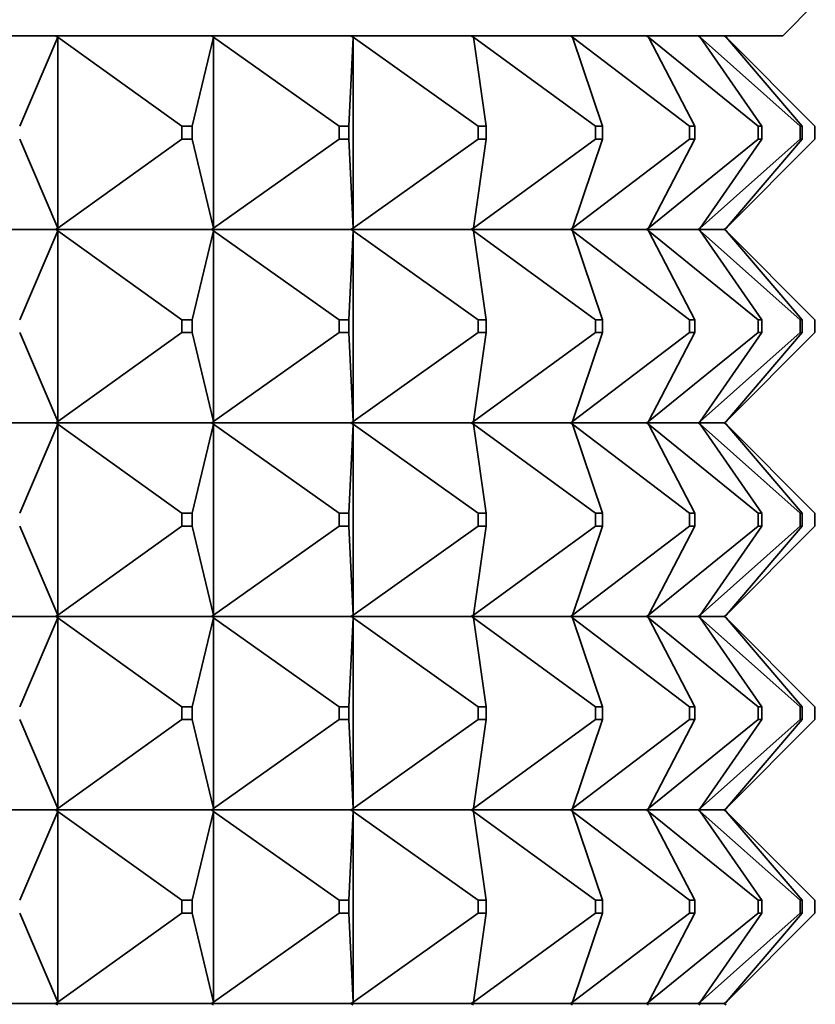
# Model space of a CAD drawing. Units: millimetres. Extents: x 0 to 1478, y 0 to 1758.
# Drawn here: x 693 to 705, y 1136 to 1151 of the extents above; entities that cross this region are included whole.
import ezdxf
from ezdxf import colors
from ezdxf.entities.mleader import LeaderData, LeaderLine
from ezdxf.math import Vec2, Vec3

# ---------------------------------------------------------------- set-up
doc = ezdxf.new("R2010")
doc.units = ezdxf.units.MM
doc.layers.add('DV1_Défaut', color=7, linetype='Continuous')
doc.layers.add('Défaut', color=7, linetype='Continuous')

# ---------------------------------------------------------------- blocks, each defined once
blk = doc.blocks.new('_DOT')
at = {"color": 0}
blk.add_line((0, 0), (-1, 0), dxfattribs=at)
at = {"color": 0, "const_width": 0.333}
blk.add_lwpolyline([(-0.1665, 0, 1), (0.1665, 0, 1)], format="xyb", close=True, dxfattribs=at)
blk = doc.blocks.new('SE')
at = {"layer": 'DV1_Défaut', "color": 7, "linetype": 'Continuous', "lineweight": 35}
for p, q in [((704.89, 1151.127), (705.39, 1151.627)), ((659.89, 1151.127), (704.89, 1151.127)), ((693.061, 1149.727), (693.65, 1151.106)), ((693.619, 1151.127), (693.621, 1151.124)), ((693.65, 1151.106), (693.621, 1151.127)), ((693.621, 1151.127), (693.621, 1151.124)), ((693.621, 1151.124), (693.65, 1151.106)), ((693.65, 1151.106), (693.65, 1148.148)), ((695.572, 1149.727), (693.65, 1151.106)), ((695.736, 1149.727), (696.067, 1151.106)), ((696.035, 1151.127), (696.037, 1151.124)), ((696.067, 1151.106), (696.037, 1151.127)), ((696.037, 1151.127), (696.037, 1151.124)), ((696.037, 1151.124), (696.067, 1151.106)), ((696.067, 1151.106), (696.067, 1148.148)), ((698.016, 1149.727), (696.067, 1151.106)), ((698.162, 1149.727), (698.229, 1151.106)), ((698.197, 1151.127), (698.199, 1151.124)), ((698.229, 1151.106), (698.199, 1151.127)), ((698.199, 1151.127), (698.199, 1151.124)), ((698.199, 1151.124), (698.229, 1151.106)), ((698.229, 1151.106), (698.229, 1148.148)), ((700.168, 1149.727), (698.229, 1151.106)), ((700.064, 1151.127), (700.066, 1151.124)), ((700.095, 1151.106), (700.066, 1151.127)), ((700.066, 1151.127), (700.066, 1151.124)), ((700.066, 1151.124), (700.095, 1151.106)), ((701.99, 1149.727), (700.095, 1151.106)), ((700.295, 1149.727), (700.095, 1151.106)), ((701.602, 1151.127), (701.604, 1151.124)), ((701.632, 1151.106), (701.604, 1151.127)), ((701.604, 1151.127), (701.604, 1151.124)), ((701.604, 1151.124), (701.632, 1151.106)), ((703.446, 1149.727), (701.632, 1151.106)), ((702.094, 1149.727), (701.632, 1151.106)), ((702.782, 1151.127), (702.785, 1151.124)), ((702.811, 1151.106), (702.785, 1151.127)), ((702.785, 1151.127), (702.785, 1151.124)), ((702.785, 1151.124), (702.811, 1151.106)), ((704.51, 1149.727), (702.811, 1151.106)), ((703.526, 1149.727), (702.811, 1151.106)), ((703.582, 1151.127), (703.585, 1151.124)), ((703.609, 1151.106), (703.585, 1151.127)), ((703.585, 1151.127), (703.585, 1151.124)), ((703.585, 1151.124), (703.609, 1151.106)), ((705.162, 1149.727), (703.609, 1151.106)), ((704.564, 1149.727), (703.609, 1151.106)), ((703.987, 1151.127), (703.99, 1151.124)), ((704.011, 1151.106), (703.99, 1151.127)), ((703.99, 1151.127), (703.99, 1151.124)), ((703.99, 1151.124), (704.011, 1151.106)), ((704.011, 1151.106), (703.993, 1151.127)), ((703.993, 1151.127), (703.993, 1151.124)), ((705.39, 1149.727), (704.011, 1151.106)), ((705.19, 1149.727), (704.011, 1151.106)), ((695.572, 1149.727), (695.736, 1149.727)), ((695.572, 1149.527), (695.572, 1149.727)), ((695.736, 1149.727), (695.736, 1149.527)), ((698.016, 1149.727), (698.162, 1149.727)), ((698.016, 1149.527), (698.016, 1149.727)), ((698.162, 1149.727), (698.162, 1149.527)), ((700.168, 1149.727), (700.295, 1149.727)), ((700.168, 1149.527), (700.168, 1149.727)), ((700.295, 1149.727), (700.295, 1149.527)), ((701.99, 1149.727), (702.094, 1149.727)), ((701.99, 1149.527), (701.99, 1149.727)), ((702.094, 1149.727), (702.094, 1149.527)), ((703.446, 1149.727), (703.526, 1149.727)), ((703.446, 1149.527), (703.446, 1149.727)), ((703.526, 1149.727), (703.526, 1149.527)), ((704.51, 1149.727), (704.564, 1149.727)), ((704.51, 1149.527), (704.51, 1149.727)), ((704.564, 1149.727), (704.564, 1149.527)), ((705.162, 1149.727), (705.19, 1149.727)), ((705.162, 1149.527), (705.162, 1149.727)), ((705.19, 1149.727), (705.19, 1149.527)), ((705.39, 1149.527), (705.39, 1149.727)), ((693.65, 1148.148), (693.061, 1149.527)), ((693.65, 1148.148), (695.572, 1149.527)), ((695.736, 1149.527), (695.572, 1149.527)), ((696.067, 1148.148), (695.736, 1149.527)), ((696.067, 1148.148), (698.016, 1149.527)), ((698.162, 1149.527), (698.016, 1149.527)), ((698.229, 1148.148), (698.162, 1149.527)), ((698.229, 1148.148), (700.168, 1149.527)), ((700.095, 1148.148), (701.99, 1149.527)), ((700.095, 1148.148), (700.295, 1149.527)), ((700.295, 1149.527), (700.168, 1149.527)), ((701.632, 1148.148), (703.446, 1149.527)), ((701.632, 1148.148), (702.094, 1149.527)), ((702.094, 1149.527), (701.99, 1149.527)), ((702.811, 1148.148), (704.51, 1149.527)), ((702.811, 1148.148), (703.526, 1149.527)), ((703.526, 1149.527), (703.446, 1149.527)), ((703.609, 1148.148), (705.162, 1149.527)), ((703.609, 1148.148), (704.564, 1149.527)), ((704.011, 1148.148), (705.39, 1149.527)), ((704.011, 1148.148), (705.19, 1149.527)), ((704.564, 1149.527), (704.51, 1149.527)), ((705.19, 1149.527), (705.162, 1149.527)), ((693.619, 1148.127), (690.996, 1148.127)), ((693.061, 1146.727), (693.65, 1148.106)), ((693.619, 1148.127), (693.621, 1148.13)), ((693.619, 1148.127), (693.621, 1148.124)), ((693.65, 1148.148), (693.621, 1148.13)), ((693.621, 1148.127), (693.65, 1148.148)), ((693.621, 1148.13), (693.621, 1148.127)), ((693.621, 1148.127), (693.65, 1148.106)), ((696.035, 1148.127), (693.621, 1148.127)), ((693.621, 1148.127), (693.621, 1148.124)), ((693.621, 1148.124), (693.65, 1148.106)), ((693.65, 1148.106), (695.572, 1146.727)), ((693.65, 1148.106), (693.65, 1145.148)), ((695.736, 1146.727), (696.067, 1148.106)), ((696.035, 1148.127), (696.037, 1148.13)), ((696.035, 1148.127), (696.037, 1148.124)), ((696.067, 1148.148), (696.037, 1148.13)), ((696.037, 1148.127), (696.067, 1148.148)), ((696.037, 1148.13), (696.037, 1148.127)), ((696.037, 1148.127), (696.067, 1148.106)), ((698.197, 1148.127), (696.037, 1148.127)), ((696.037, 1148.127), (696.037, 1148.124)), ((696.037, 1148.124), (696.067, 1148.106)), ((696.067, 1148.106), (698.016, 1146.727)), ((696.067, 1148.106), (696.067, 1145.148)), ((698.162, 1146.727), (698.229, 1148.106)), ((698.197, 1148.127), (698.199, 1148.13)), ((698.197, 1148.127), (698.199, 1148.124)), ((698.229, 1148.148), (698.199, 1148.13)), ((698.199, 1148.127), (698.229, 1148.148)), ((698.199, 1148.13), (698.199, 1148.127)), ((698.199, 1148.127), (698.229, 1148.106)), ((700.064, 1148.127), (698.199, 1148.127)), ((698.199, 1148.127), (698.199, 1148.124)), ((698.199, 1148.124), (698.229, 1148.106)), ((698.229, 1148.106), (700.168, 1146.727)), ((698.229, 1148.106), (698.229, 1145.148)), ((700.064, 1148.127), (700.066, 1148.13)), ((700.064, 1148.127), (700.066, 1148.124)), ((700.095, 1148.148), (700.066, 1148.13)), ((700.066, 1148.127), (700.095, 1148.148)), ((700.066, 1148.13), (700.066, 1148.127)), ((700.066, 1148.127), (700.095, 1148.106)), ((701.602, 1148.127), (700.066, 1148.127)), ((700.066, 1148.127), (700.066, 1148.124)), ((700.066, 1148.124), (700.095, 1148.106)), ((700.095, 1148.106), (701.99, 1146.727)), ((700.295, 1146.727), (700.095, 1148.106)), ((701.602, 1148.127), (701.604, 1148.13)), ((701.602, 1148.127), (701.604, 1148.124)), ((701.632, 1148.148), (701.604, 1148.13)), ((701.604, 1148.127), (701.632, 1148.148)), ((701.604, 1148.13), (701.604, 1148.127)), ((701.604, 1148.127), (701.632, 1148.106)), ((702.782, 1148.127), (701.604, 1148.127)), ((701.604, 1148.127), (701.604, 1148.124)), ((701.604, 1148.124), (701.632, 1148.106)), ((701.632, 1148.106), (703.446, 1146.727)), ((702.094, 1146.727), (701.632, 1148.106)), ((702.782, 1148.127), (702.785, 1148.13)), ((702.782, 1148.127), (702.785, 1148.124)), ((702.811, 1148.148), (702.785, 1148.13)), ((702.785, 1148.127), (702.811, 1148.148)), ((702.785, 1148.13), (702.785, 1148.127)), ((702.785, 1148.127), (702.811, 1148.106)), ((703.582, 1148.127), (702.785, 1148.127)), ((702.785, 1148.127), (702.785, 1148.124)), ((702.785, 1148.124), (702.811, 1148.106)), ((702.811, 1148.106), (704.51, 1146.727)), ((703.526, 1146.727), (702.811, 1148.106)), ((703.582, 1148.127), (703.585, 1148.13)), ((703.582, 1148.127), (703.585, 1148.124)), ((703.609, 1148.148), (703.585, 1148.13)), ((703.585, 1148.127), (703.609, 1148.148)), ((703.585, 1148.13), (703.585, 1148.127)), ((703.585, 1148.127), (703.609, 1148.106)), ((703.987, 1148.127), (703.585, 1148.127)), ((703.585, 1148.127), (703.585, 1148.124)), ((703.585, 1148.124), (703.609, 1148.106)), ((703.609, 1148.106), (705.162, 1146.727)), ((704.564, 1146.727), (703.609, 1148.106)), ((703.987, 1148.127), (703.99, 1148.13)), ((703.987, 1148.127), (703.99, 1148.124)), ((704.011, 1148.148), (703.99, 1148.13)), ((703.99, 1148.127), (704.011, 1148.148)), ((703.99, 1148.13), (703.99, 1148.127)), ((703.99, 1148.127), (704.011, 1148.106)), ((703.99, 1148.127), (703.99, 1148.124)), ((703.99, 1148.124), (704.011, 1148.106)), ((703.993, 1148.127), (704.011, 1148.148)), ((703.993, 1148.13), (703.993, 1148.127)), ((703.993, 1148.127), (704.011, 1148.106)), ((703.993, 1148.127), (703.993, 1148.124)), ((704.011, 1148.106), (705.39, 1146.727)), ((705.19, 1146.727), (704.011, 1148.106)), ((695.572, 1146.727), (695.736, 1146.727)), ((695.572, 1146.527), (695.572, 1146.727)), ((695.736, 1146.727), (695.736, 1146.527)), ((698.016, 1146.727), (698.162, 1146.727)), ((698.016, 1146.527), (698.016, 1146.727)), ((698.162, 1146.727), (698.162, 1146.527)), ((700.168, 1146.727), (700.295, 1146.727)), ((700.168, 1146.527), (700.168, 1146.727)), ((700.295, 1146.727), (700.295, 1146.527)), ((701.99, 1146.727), (702.094, 1146.727)), ((701.99, 1146.527), (701.99, 1146.727)), ((702.094, 1146.727), (702.094, 1146.527)), ((703.446, 1146.727), (703.526, 1146.727)), ((703.446, 1146.527), (703.446, 1146.727)), ((703.526, 1146.727), (703.526, 1146.527)), ((704.51, 1146.727), (704.564, 1146.727)), ((704.51, 1146.527), (704.51, 1146.727)), ((704.564, 1146.727), (704.564, 1146.527)), ((705.162, 1146.727), (705.19, 1146.727)), ((705.162, 1146.527), (705.162, 1146.727)), ((705.19, 1146.727), (705.19, 1146.527)), ((705.39, 1146.527), (705.39, 1146.727)), ((693.061, 1146.527), (693.65, 1145.148)), ((693.65, 1145.148), (695.572, 1146.527)), ((695.736, 1146.527), (695.572, 1146.527)), ((695.736, 1146.527), (696.067, 1145.148)), ((696.067, 1145.148), (698.016, 1146.527)), ((698.162, 1146.527), (698.016, 1146.527)), ((698.162, 1146.527), (698.229, 1145.148)), ((698.229, 1145.148), (700.168, 1146.527)), ((700.095, 1145.148), (701.99, 1146.527)), ((700.295, 1146.527), (700.095, 1145.148)), ((700.295, 1146.527), (700.168, 1146.527)), ((701.632, 1145.148), (703.446, 1146.527)), ((702.094, 1146.527), (701.632, 1145.148)), ((702.094, 1146.527), (701.99, 1146.527)), ((702.811, 1145.148), (704.51, 1146.527)), ((703.526, 1146.527), (702.811, 1145.148)), ((703.526, 1146.527), (703.446, 1146.527)), ((703.609, 1145.148), (705.162, 1146.527)), ((704.564, 1146.527), (703.609, 1145.148)), ((704.011, 1145.148), (705.39, 1146.527)), ((705.19, 1146.527), (704.011, 1145.148)), ((704.564, 1146.527), (704.51, 1146.527)), ((705.19, 1146.527), (705.162, 1146.527)), ((690.996, 1145.127), (693.619, 1145.127)), ((693.621, 1145.13), (693.619, 1145.127)), ((693.621, 1145.124), (693.619, 1145.127)), ((693.65, 1145.148), (693.621, 1145.13)), ((693.621, 1145.127), (693.65, 1145.148)), ((693.621, 1145.13), (693.621, 1145.127)), ((693.621, 1145.127), (696.035, 1145.127)), ((693.621, 1145.124), (693.621, 1145.127)), ((693.621, 1145.127), (693.65, 1145.106)), ((693.65, 1145.106), (693.621, 1145.124)), ((696.037, 1145.13), (696.035, 1145.127)), ((696.037, 1145.124), (696.035, 1145.127)), ((696.067, 1145.148), (696.037, 1145.13)), ((696.037, 1145.127), (696.067, 1145.148)), ((696.037, 1145.13), (696.037, 1145.127)), ((696.037, 1145.127), (698.197, 1145.127)), ((696.037, 1145.124), (696.037, 1145.127)), ((696.037, 1145.127), (696.067, 1145.106)), ((696.067, 1145.106), (696.037, 1145.124)), ((698.199, 1145.13), (698.197, 1145.127)), ((698.199, 1145.124), (698.197, 1145.127)), ((698.229, 1145.148), (698.199, 1145.13)), ((698.199, 1145.127), (698.229, 1145.148)), ((698.199, 1145.13), (698.199, 1145.127)), ((698.199, 1145.127), (700.064, 1145.127)), ((698.199, 1145.124), (698.199, 1145.127)), ((698.199, 1145.127), (698.229, 1145.106)), ((698.229, 1145.106), (698.199, 1145.124)), ((700.066, 1145.13), (700.064, 1145.127)), ((700.066, 1145.124), (700.064, 1145.127)), ((700.095, 1145.148), (700.066, 1145.13)), ((700.066, 1145.127), (700.095, 1145.148)), ((700.066, 1145.13), (700.066, 1145.127)), ((700.066, 1145.127), (701.602, 1145.127)), ((700.066, 1145.124), (700.066, 1145.127)), ((700.066, 1145.127), (700.095, 1145.106)), ((700.095, 1145.106), (700.066, 1145.124)), ((701.604, 1145.13), (701.602, 1145.127)), ((701.604, 1145.124), (701.602, 1145.127)), ((701.632, 1145.148), (701.604, 1145.13)), ((701.604, 1145.127), (701.632, 1145.148)), ((701.604, 1145.13), (701.604, 1145.127)), ((701.604, 1145.127), (702.782, 1145.127)), ((701.604, 1145.124), (701.604, 1145.127)), ((701.604, 1145.127), (701.632, 1145.106)), ((701.632, 1145.106), (701.604, 1145.124)), ((702.785, 1145.13), (702.782, 1145.127)), ((702.785, 1145.124), (702.782, 1145.127)), ((702.811, 1145.148), (702.785, 1145.13)), ((702.785, 1145.127), (702.811, 1145.148)), ((702.785, 1145.13), (702.785, 1145.127)), ((702.785, 1145.127), (703.582, 1145.127)), ((702.785, 1145.124), (702.785, 1145.127)), ((702.785, 1145.127), (702.811, 1145.106)), ((702.811, 1145.106), (702.785, 1145.124)), ((703.585, 1145.13), (703.582, 1145.127)), ((703.585, 1145.124), (703.582, 1145.127)), ((703.609, 1145.148), (703.585, 1145.13)), ((703.585, 1145.127), (703.609, 1145.148)), ((703.585, 1145.13), (703.585, 1145.127)), ((703.585, 1145.127), (703.987, 1145.127)), ((703.585, 1145.124), (703.585, 1145.127)), ((703.585, 1145.127), (703.609, 1145.106)), ((703.609, 1145.106), (703.585, 1145.124)), ((703.99, 1145.13), (703.987, 1145.127)), ((703.99, 1145.124), (703.987, 1145.127)), ((704.011, 1145.148), (703.99, 1145.13)), ((703.99, 1145.127), (704.011, 1145.148)), ((703.99, 1145.13), (703.99, 1145.127)), ((703.99, 1145.124), (703.99, 1145.127)), ((703.99, 1145.127), (704.011, 1145.106)), ((704.011, 1145.106), (703.99, 1145.124)), ((703.993, 1145.127), (704.011, 1145.148)), ((703.993, 1145.13), (703.993, 1145.127)), ((703.993, 1145.124), (703.993, 1145.127)), ((703.993, 1145.127), (704.011, 1145.106)), ((693.061, 1143.727), (693.65, 1145.106)), ((693.65, 1145.106), (695.572, 1143.727)), ((693.65, 1142.148), (693.65, 1145.106)), ((695.736, 1143.727), (696.067, 1145.106)), ((696.067, 1145.106), (698.016, 1143.727)), ((696.067, 1142.148), (696.067, 1145.106)), ((698.162, 1143.727), (698.229, 1145.106)), ((698.229, 1145.106), (700.168, 1143.727)), ((698.229, 1142.148), (698.229, 1145.106)), ((700.095, 1145.106), (701.99, 1143.727)), ((700.295, 1143.727), (700.095, 1145.106)), ((701.632, 1145.106), (703.446, 1143.727)), ((702.094, 1143.727), (701.632, 1145.106)), ((702.811, 1145.106), (704.51, 1143.727)), ((703.526, 1143.727), (702.811, 1145.106)), ((703.609, 1145.106), (705.162, 1143.727)), ((704.564, 1143.727), (703.609, 1145.106)), ((704.011, 1145.106), (705.39, 1143.727)), ((705.19, 1143.727), (704.011, 1145.106)), ((695.736, 1143.727), (695.572, 1143.727)), ((695.572, 1143.727), (695.572, 1143.527)), ((695.736, 1143.527), (695.736, 1143.727)), ((698.162, 1143.727), (698.016, 1143.727)), ((698.016, 1143.727), (698.016, 1143.527)), ((698.162, 1143.527), (698.162, 1143.727)), ((700.295, 1143.727), (700.168, 1143.727)), ((700.168, 1143.727), (700.168, 1143.527)), ((700.295, 1143.527), (700.295, 1143.727)), ((702.094, 1143.727), (701.99, 1143.727)), ((701.99, 1143.727), (701.99, 1143.527)), ((702.094, 1143.527), (702.094, 1143.727)), ((703.526, 1143.727), (703.446, 1143.727)), ((703.446, 1143.727), (703.446, 1143.527)), ((703.526, 1143.527), (703.526, 1143.727)), ((704.564, 1143.727), (704.51, 1143.727)), ((704.51, 1143.727), (704.51, 1143.527)), ((704.564, 1143.527), (704.564, 1143.727)), ((705.19, 1143.727), (705.162, 1143.727)), ((705.162, 1143.727), (705.162, 1143.527)), ((705.19, 1143.527), (705.19, 1143.727)), ((705.39, 1143.727), (705.39, 1143.527)), ((693.061, 1143.527), (693.65, 1142.148)), ((693.65, 1142.148), (695.572, 1143.527)), ((695.572, 1143.527), (695.736, 1143.527)), ((695.736, 1143.527), (696.067, 1142.148)), ((696.067, 1142.148), (698.016, 1143.527)), ((698.016, 1143.527), (698.162, 1143.527)), ((698.162, 1143.527), (698.229, 1142.148)), ((698.229, 1142.148), (700.168, 1143.527)), ((700.095, 1142.148), (701.99, 1143.527)), ((700.295, 1143.527), (700.095, 1142.148)), ((700.168, 1143.527), (700.295, 1143.527)), ((701.632, 1142.148), (703.446, 1143.527)), ((702.094, 1143.527), (701.632, 1142.148)), ((701.99, 1143.527), (702.094, 1143.527)), ((702.811, 1142.148), (704.51, 1143.527)), ((703.526, 1143.527), (702.811, 1142.148)), ((703.446, 1143.527), (703.526, 1143.527)), ((703.609, 1142.148), (705.162, 1143.527)), ((704.564, 1143.527), (703.609, 1142.148)), ((704.011, 1142.148), (705.39, 1143.527)), ((705.19, 1143.527), (704.011, 1142.148)), ((704.51, 1143.527), (704.564, 1143.527)), ((705.162, 1143.527), (705.19, 1143.527)), ((693.619, 1142.127), (690.996, 1142.127)), ((693.061, 1140.727), (693.65, 1142.106)), ((693.619, 1142.127), (693.621, 1142.13)), ((693.619, 1142.127), (693.621, 1142.124)), ((693.621, 1142.13), (693.65, 1142.148)), ((693.621, 1142.127), (693.65, 1142.148)), ((693.621, 1142.127), (693.621, 1142.13)), ((696.035, 1142.127), (693.621, 1142.127)), ((693.621, 1142.127), (693.65, 1142.106)), ((693.621, 1142.127), (693.621, 1142.124)), ((693.621, 1142.124), (693.65, 1142.106)), ((693.65, 1142.106), (695.572, 1140.727)), ((693.65, 1142.106), (693.65, 1139.148)), ((695.736, 1140.727), (696.067, 1142.106)), ((696.035, 1142.127), (696.037, 1142.13)), ((696.035, 1142.127), (696.037, 1142.124)), ((696.037, 1142.13), (696.067, 1142.148)), ((696.037, 1142.127), (696.067, 1142.148)), ((696.037, 1142.127), (696.037, 1142.13)), ((698.197, 1142.127), (696.037, 1142.127)), ((696.037, 1142.127), (696.067, 1142.106)), ((696.037, 1142.127), (696.037, 1142.124)), ((696.037, 1142.124), (696.067, 1142.106)), ((696.067, 1142.106), (698.016, 1140.727)), ((696.067, 1142.106), (696.067, 1139.148)), ((698.162, 1140.727), (698.229, 1142.106)), ((698.197, 1142.127), (698.199, 1142.13)), ((698.197, 1142.127), (698.199, 1142.124)), ((698.199, 1142.13), (698.229, 1142.148)), ((698.199, 1142.127), (698.229, 1142.148)), ((698.199, 1142.127), (698.199, 1142.13)), ((700.064, 1142.127), (698.199, 1142.127)), ((698.199, 1142.127), (698.229, 1142.106)), ((698.199, 1142.127), (698.199, 1142.124)), ((698.199, 1142.124), (698.229, 1142.106)), ((698.229, 1142.106), (700.168, 1140.727)), ((698.229, 1142.106), (698.229, 1139.148)), ((700.064, 1142.127), (700.066, 1142.13)), ((700.064, 1142.127), (700.066, 1142.124)), ((700.066, 1142.13), (700.095, 1142.148)), ((700.066, 1142.127), (700.095, 1142.148)), ((700.066, 1142.127), (700.066, 1142.13)), ((701.602, 1142.127), (700.066, 1142.127)), ((700.066, 1142.127), (700.095, 1142.106)), ((700.066, 1142.127), (700.066, 1142.124)), ((700.066, 1142.124), (700.095, 1142.106)), ((700.095, 1142.106), (701.99, 1140.727)), ((700.295, 1140.727), (700.095, 1142.106)), ((701.602, 1142.127), (701.604, 1142.13)), ((701.602, 1142.127), (701.604, 1142.124)), ((701.604, 1142.13), (701.632, 1142.148)), ((701.604, 1142.127), (701.632, 1142.148)), ((701.604, 1142.127), (701.604, 1142.13)), ((702.782, 1142.127), (701.604, 1142.127)), ((701.604, 1142.127), (701.632, 1142.106)), ((701.604, 1142.127), (701.604, 1142.124)), ((701.604, 1142.124), (701.632, 1142.106)), ((701.632, 1142.106), (703.446, 1140.727)), ((702.094, 1140.727), (701.632, 1142.106)), ((702.782, 1142.127), (702.785, 1142.13)), ((702.782, 1142.127), (702.785, 1142.124)), ((702.785, 1142.13), (702.811, 1142.148)), ((702.785, 1142.127), (702.811, 1142.148)), ((702.785, 1142.127), (702.785, 1142.13)), ((703.582, 1142.127), (702.785, 1142.127)), ((702.785, 1142.127), (702.811, 1142.106)), ((702.785, 1142.127), (702.785, 1142.124)), ((702.785, 1142.124), (702.811, 1142.106)), ((702.811, 1142.106), (704.51, 1140.727)), ((703.526, 1140.727), (702.811, 1142.106)), ((703.582, 1142.127), (703.585, 1142.13)), ((703.582, 1142.127), (703.585, 1142.124)), ((703.585, 1142.13), (703.609, 1142.148)), ((703.585, 1142.127), (703.609, 1142.148)), ((703.585, 1142.127), (703.585, 1142.13)), ((703.987, 1142.127), (703.585, 1142.127)), ((703.585, 1142.127), (703.609, 1142.106)), ((703.585, 1142.127), (703.585, 1142.124)), ((703.585, 1142.124), (703.609, 1142.106)), ((703.609, 1142.106), (705.162, 1140.727)), ((704.564, 1140.727), (703.609, 1142.106)), ((703.987, 1142.127), (703.99, 1142.13)), ((703.987, 1142.127), (703.99, 1142.124)), ((703.99, 1142.13), (704.011, 1142.148)), ((703.99, 1142.127), (704.011, 1142.148)), ((703.99, 1142.127), (703.99, 1142.13)), ((703.99, 1142.127), (704.011, 1142.106)), ((703.99, 1142.127), (703.99, 1142.124)), ((703.99, 1142.124), (704.011, 1142.106)), ((703.993, 1142.127), (704.011, 1142.148)), ((703.993, 1142.127), (703.993, 1142.13)), ((703.993, 1142.127), (704.011, 1142.106)), ((703.993, 1142.127), (703.993, 1142.124)), ((704.011, 1142.106), (705.39, 1140.727)), ((705.19, 1140.727), (704.011, 1142.106)), ((695.572, 1140.727), (695.736, 1140.727)), ((695.572, 1140.527), (695.572, 1140.727)), ((695.736, 1140.727), (695.736, 1140.527)), ((698.016, 1140.727), (698.162, 1140.727)), ((698.016, 1140.527), (698.016, 1140.727)), ((698.162, 1140.727), (698.162, 1140.527)), ((700.168, 1140.727), (700.295, 1140.727)), ((700.168, 1140.527), (700.168, 1140.727)), ((700.295, 1140.727), (700.295, 1140.527)), ((701.99, 1140.727), (702.094, 1140.727)), ((701.99, 1140.527), (701.99, 1140.727)), ((702.094, 1140.727), (702.094, 1140.527)), ((703.446, 1140.727), (703.526, 1140.727)), ((703.446, 1140.527), (703.446, 1140.727)), ((703.526, 1140.727), (703.526, 1140.527)), ((704.51, 1140.727), (704.564, 1140.727)), ((704.51, 1140.527), (704.51, 1140.727)), ((704.564, 1140.727), (704.564, 1140.527)), ((705.162, 1140.727), (705.19, 1140.727)), ((705.162, 1140.527), (705.162, 1140.727)), ((705.19, 1140.727), (705.19, 1140.527)), ((705.39, 1140.527), (705.39, 1140.727)), ((693.061, 1140.527), (693.65, 1139.148)), ((693.65, 1139.148), (695.572, 1140.527)), ((695.736, 1140.527), (695.572, 1140.527)), ((695.736, 1140.527), (696.067, 1139.148)), ((696.067, 1139.148), (698.016, 1140.527)), ((698.162, 1140.527), (698.016, 1140.527)), ((698.162, 1140.527), (698.229, 1139.148)), ((698.229, 1139.148), (700.168, 1140.527)), ((700.095, 1139.148), (701.99, 1140.527)), ((700.295, 1140.527), (700.095, 1139.148)), ((700.295, 1140.527), (700.168, 1140.527)), ((701.632, 1139.148), (703.446, 1140.527)), ((702.094, 1140.527), (701.632, 1139.148)), ((702.094, 1140.527), (701.99, 1140.527)), ((702.811, 1139.148), (704.51, 1140.527)), ((703.526, 1140.527), (702.811, 1139.148)), ((703.526, 1140.527), (703.446, 1140.527)), ((703.609, 1139.148), (705.162, 1140.527)), ((704.564, 1140.527), (703.609, 1139.148)), ((704.011, 1139.148), (705.39, 1140.527)), ((705.19, 1140.527), (704.011, 1139.148)), ((704.564, 1140.527), (704.51, 1140.527)), ((705.19, 1140.527), (705.162, 1140.527)), ((690.996, 1139.127), (693.619, 1139.127)), ((693.061, 1137.727), (693.65, 1139.106)), ((693.621, 1139.13), (693.619, 1139.127)), ((693.621, 1139.124), (693.619, 1139.127)), ((693.65, 1139.148), (693.621, 1139.13)), ((693.621, 1139.127), (693.65, 1139.148)), ((693.621, 1139.13), (693.621, 1139.127)), ((693.621, 1139.127), (693.65, 1139.106)), ((693.621, 1139.124), (693.621, 1139.127)), ((693.621, 1139.127), (696.035, 1139.127)), ((693.65, 1139.106), (693.621, 1139.124)), ((693.65, 1139.106), (695.572, 1137.727)), ((693.65, 1136.148), (693.65, 1139.106)), ((695.736, 1137.727), (696.067, 1139.106)), ((696.037, 1139.13), (696.035, 1139.127)), ((696.037, 1139.124), (696.035, 1139.127)), ((696.067, 1139.148), (696.037, 1139.13)), ((696.037, 1139.127), (696.067, 1139.148)), ((696.037, 1139.13), (696.037, 1139.127)), ((696.037, 1139.127), (696.067, 1139.106)), ((696.037, 1139.124), (696.037, 1139.127)), ((696.037, 1139.127), (698.197, 1139.127)), ((696.067, 1139.106), (696.037, 1139.124)), ((696.067, 1139.106), (698.016, 1137.727)), ((696.067, 1136.148), (696.067, 1139.106)), ((698.162, 1137.727), (698.229, 1139.106)), ((698.199, 1139.13), (698.197, 1139.127)), ((698.199, 1139.124), (698.197, 1139.127)), ((698.229, 1139.148), (698.199, 1139.13)), ((698.199, 1139.127), (698.229, 1139.148)), ((698.199, 1139.13), (698.199, 1139.127)), ((698.199, 1139.127), (698.229, 1139.106)), ((698.199, 1139.124), (698.199, 1139.127)), ((698.199, 1139.127), (700.064, 1139.127)), ((698.229, 1139.106), (698.199, 1139.124)), ((698.229, 1139.106), (700.168, 1137.727)), ((698.229, 1136.148), (698.229, 1139.106)), ((700.066, 1139.13), (700.064, 1139.127)), ((700.066, 1139.124), (700.064, 1139.127)), ((700.095, 1139.148), (700.066, 1139.13)), ((700.066, 1139.127), (700.095, 1139.148)), ((700.066, 1139.13), (700.066, 1139.127)), ((700.066, 1139.127), (700.095, 1139.106)), ((700.066, 1139.124), (700.066, 1139.127)), ((700.066, 1139.127), (701.602, 1139.127)), ((700.095, 1139.106), (700.066, 1139.124)), ((700.095, 1139.106), (701.99, 1137.727)), ((700.295, 1137.727), (700.095, 1139.106)), ((701.604, 1139.13), (701.602, 1139.127)), ((701.604, 1139.124), (701.602, 1139.127)), ((701.632, 1139.148), (701.604, 1139.13)), ((701.604, 1139.127), (701.632, 1139.148)), ((701.604, 1139.13), (701.604, 1139.127)), ((701.604, 1139.127), (701.632, 1139.106)), ((701.604, 1139.124), (701.604, 1139.127)), ((701.604, 1139.127), (702.782, 1139.127)), ((701.632, 1139.106), (701.604, 1139.124)), ((701.632, 1139.106), (703.446, 1137.727)), ((702.094, 1137.727), (701.632, 1139.106)), ((702.785, 1139.13), (702.782, 1139.127)), ((702.785, 1139.124), (702.782, 1139.127)), ((702.811, 1139.148), (702.785, 1139.13)), ((702.785, 1139.127), (702.811, 1139.148)), ((702.785, 1139.13), (702.785, 1139.127)), ((702.785, 1139.127), (702.811, 1139.106)), ((702.785, 1139.124), (702.785, 1139.127)), ((702.785, 1139.127), (703.582, 1139.127)), ((702.811, 1139.106), (702.785, 1139.124)), ((702.811, 1139.106), (704.51, 1137.727)), ((703.526, 1137.727), (702.811, 1139.106)), ((703.585, 1139.13), (703.582, 1139.127)), ((703.585, 1139.124), (703.582, 1139.127)), ((703.609, 1139.148), (703.585, 1139.13)), ((703.585, 1139.127), (703.609, 1139.148)), ((703.585, 1139.13), (703.585, 1139.127)), ((703.585, 1139.127), (703.609, 1139.106)), ((703.585, 1139.124), (703.585, 1139.127)), ((703.585, 1139.127), (703.987, 1139.127)), ((703.609, 1139.106), (703.585, 1139.124)), ((703.609, 1139.106), (705.162, 1137.727)), ((704.564, 1137.727), (703.609, 1139.106)), ((703.99, 1139.13), (703.987, 1139.127)), ((703.99, 1139.124), (703.987, 1139.127)), ((704.011, 1139.148), (703.99, 1139.13)), ((703.99, 1139.127), (704.011, 1139.148)), ((703.99, 1139.13), (703.99, 1139.127)), ((703.99, 1139.127), (704.011, 1139.106)), ((703.99, 1139.124), (703.99, 1139.127)), ((704.011, 1139.106), (703.99, 1139.124)), ((703.993, 1139.127), (704.011, 1139.148)), ((703.993, 1139.13), (703.993, 1139.127)), ((703.993, 1139.127), (704.011, 1139.106)), ((703.993, 1139.124), (703.993, 1139.127)), ((704.011, 1139.106), (705.39, 1137.727)), ((705.19, 1137.727), (704.011, 1139.106)), ((695.736, 1137.727), (695.572, 1137.727)), ((695.572, 1137.727), (695.572, 1137.527)), ((695.736, 1137.527), (695.736, 1137.727)), ((698.162, 1137.727), (698.016, 1137.727)), ((698.016, 1137.727), (698.016, 1137.527)), ((698.162, 1137.527), (698.162, 1137.727)), ((700.295, 1137.727), (700.168, 1137.727)), ((700.168, 1137.727), (700.168, 1137.527)), ((700.295, 1137.527), (700.295, 1137.727)), ((702.094, 1137.727), (701.99, 1137.727)), ((701.99, 1137.727), (701.99, 1137.527)), ((702.094, 1137.527), (702.094, 1137.727)), ((703.526, 1137.727), (703.446, 1137.727)), ((703.446, 1137.727), (703.446, 1137.527)), ((703.526, 1137.527), (703.526, 1137.727)), ((704.564, 1137.727), (704.51, 1137.727)), ((704.51, 1137.727), (704.51, 1137.527)), ((704.564, 1137.527), (704.564, 1137.727)), ((705.19, 1137.727), (705.162, 1137.727)), ((705.162, 1137.727), (705.162, 1137.527)), ((705.19, 1137.527), (705.19, 1137.727)), ((705.39, 1137.727), (705.39, 1137.527)), ((693.061, 1137.527), (693.65, 1136.148)), ((693.65, 1136.148), (695.572, 1137.527)), ((695.572, 1137.527), (695.736, 1137.527)), ((695.736, 1137.527), (696.067, 1136.148)), ((696.067, 1136.148), (698.016, 1137.527)), ((698.016, 1137.527), (698.162, 1137.527)), ((698.162, 1137.527), (698.229, 1136.148)), ((698.229, 1136.148), (700.168, 1137.527)), ((700.095, 1136.148), (701.99, 1137.527)), ((700.295, 1137.527), (700.095, 1136.148)), ((700.168, 1137.527), (700.295, 1137.527)), ((701.632, 1136.148), (703.446, 1137.527)), ((702.094, 1137.527), (701.632, 1136.148)), ((701.99, 1137.527), (702.094, 1137.527)), ((702.811, 1136.148), (704.51, 1137.527)), ((703.526, 1137.527), (702.811, 1136.148)), ((703.446, 1137.527), (703.526, 1137.527)), ((703.609, 1136.148), (705.162, 1137.527)), ((704.564, 1137.527), (703.609, 1136.148)), ((704.011, 1136.148), (705.39, 1137.527)), ((705.19, 1137.527), (704.011, 1136.148)), ((704.51, 1137.527), (704.564, 1137.527)), ((705.162, 1137.527), (705.19, 1137.527)), ((693.619, 1136.127), (690.996, 1136.127)), ((693.619, 1136.127), (693.621, 1136.13)), ((693.619, 1136.127), (693.621, 1136.124)), ((693.621, 1136.13), (693.65, 1136.148)), ((693.621, 1136.127), (693.65, 1136.148)), ((693.621, 1136.127), (693.621, 1136.13)), ((696.035, 1136.127), (693.621, 1136.127)), ((693.621, 1136.127), (693.65, 1136.106)), ((693.621, 1136.124), (693.621, 1136.127)), ((693.65, 1136.106), (693.621, 1136.124)), ((696.035, 1136.127), (696.037, 1136.13)), ((696.035, 1136.127), (696.037, 1136.124)), ((696.037, 1136.13), (696.067, 1136.148)), ((696.037, 1136.127), (696.067, 1136.148)), ((696.037, 1136.127), (696.037, 1136.13)), ((698.197, 1136.127), (696.037, 1136.127)), ((696.037, 1136.127), (696.067, 1136.106)), ((696.037, 1136.124), (696.037, 1136.127)), ((696.067, 1136.106), (696.037, 1136.124)), ((698.197, 1136.127), (698.199, 1136.13)), ((698.197, 1136.127), (698.199, 1136.124)), ((698.199, 1136.13), (698.229, 1136.148)), ((698.199, 1136.127), (698.229, 1136.148)), ((698.199, 1136.127), (698.199, 1136.13)), ((700.064, 1136.127), (698.199, 1136.127)), ((698.199, 1136.127), (698.229, 1136.106)), ((698.199, 1136.124), (698.199, 1136.127)), ((698.229, 1136.106), (698.199, 1136.124)), ((700.064, 1136.127), (700.066, 1136.13)), ((700.064, 1136.127), (700.066, 1136.124)), ((700.066, 1136.13), (700.095, 1136.148)), ((700.066, 1136.127), (700.095, 1136.148)), ((700.066, 1136.127), (700.066, 1136.13)), ((701.602, 1136.127), (700.066, 1136.127)), ((700.066, 1136.127), (700.095, 1136.106)), ((700.066, 1136.124), (700.066, 1136.127)), ((700.095, 1136.106), (700.066, 1136.124)), ((701.602, 1136.127), (701.604, 1136.13)), ((701.602, 1136.127), (701.604, 1136.124)), ((701.604, 1136.13), (701.632, 1136.148)), ((701.604, 1136.127), (701.632, 1136.148)), ((701.604, 1136.127), (701.604, 1136.13)), ((702.782, 1136.127), (701.604, 1136.127)), ((701.604, 1136.127), (701.632, 1136.106)), ((701.604, 1136.124), (701.604, 1136.127)), ((701.632, 1136.106), (701.604, 1136.124)), ((702.782, 1136.127), (702.785, 1136.13)), ((702.782, 1136.127), (702.785, 1136.124)), ((702.785, 1136.13), (702.811, 1136.148)), ((702.785, 1136.127), (702.811, 1136.148)), ((702.785, 1136.127), (702.785, 1136.13)), ((703.582, 1136.127), (702.785, 1136.127)), ((702.785, 1136.127), (702.811, 1136.106)), ((702.785, 1136.124), (702.785, 1136.127)), ((702.811, 1136.106), (702.785, 1136.124)), ((703.582, 1136.127), (703.585, 1136.13)), ((703.582, 1136.127), (703.585, 1136.124)), ((703.585, 1136.13), (703.609, 1136.148)), ((703.585, 1136.127), (703.609, 1136.148)), ((703.585, 1136.127), (703.585, 1136.13)), ((703.987, 1136.127), (703.585, 1136.127)), ((703.585, 1136.127), (703.609, 1136.106)), ((703.585, 1136.124), (703.585, 1136.127)), ((703.609, 1136.106), (703.585, 1136.124)), ((703.987, 1136.127), (703.99, 1136.13)), ((703.987, 1136.127), (703.99, 1136.124)), ((703.99, 1136.13), (704.011, 1136.148)), ((703.99, 1136.127), (704.011, 1136.148)), ((703.99, 1136.127), (703.99, 1136.13)), ((703.99, 1136.127), (704.011, 1136.106)), ((703.99, 1136.124), (703.99, 1136.127)), ((704.011, 1136.106), (703.99, 1136.124)), ((703.993, 1136.127), (704.011, 1136.148)), ((703.993, 1136.127), (703.993, 1136.13)), ((703.993, 1136.127), (704.011, 1136.106)), ((703.993, 1136.124), (703.993, 1136.127))]:
    blk.add_line(p, q, dxfattribs=at)

msp = doc.modelspace()

# ---------------------------------------------------------------- block references
at = {"layer": 'Défaut'}
msp.add_blockref('SE', (0, 0), dxfattribs=at)

# ---------------------------------------------------------------- leaders
at = {"layer": 'Défaut', "color": 7, "linetype": 'Continuous', "lineweight": 18}
ml = msp.add_multileader_mtext('Standard', dxfattribs=at)
ml.set_content('{\\pxsm0.9;\\fSolid Edge ISO|b1||i0||c0|p34;\\W1.;18/10/2021\\P}', color=256)
ml.set_leader_properties()
ml.set_arrow_properties(name='DOT')
ml.build(insert=Vec2(0, 0))
ml.multileader.update_dxf_attribs({"leader_type": 0, "dogleg_length": 0, "arrow_head_size": 12})
ctx = ml.context
ctx.base_point, ctx.char_height, ctx.arrow_head_size, ctx.landing_gap_size = Vec3(1390.407, 1750.708), 12, 12, 4.2
notes = []
notes.append((ctx, [(0, (0, 0, 0), (0, 0), (1, 0), 1, [])]))
ctx.mtext.insert = Vec3(1392.407, 1756.828)
for ctx, leaders in notes:
    for number, flags, end, landing, length, lines in leaders:
        leader = LeaderData()
        leader.index, (leader.has_last_leader_line, leader.has_dogleg_vector, leader.attachment_direction) = number, flags
        leader.last_leader_point, leader.dogleg_vector, leader.dogleg_length = Vec3(end), Vec3(landing), length
        for number, points, colour, breaks in lines:
            line = LeaderLine()
            line.index, line.vertices, line.color, line.breaks = number, Vec3.list(points), colors.encode_raw_color(colour), breaks
            leader.lines.append(line)
        ctx.leaders.append(leader)

doc.saveas('drawing.dxf')
